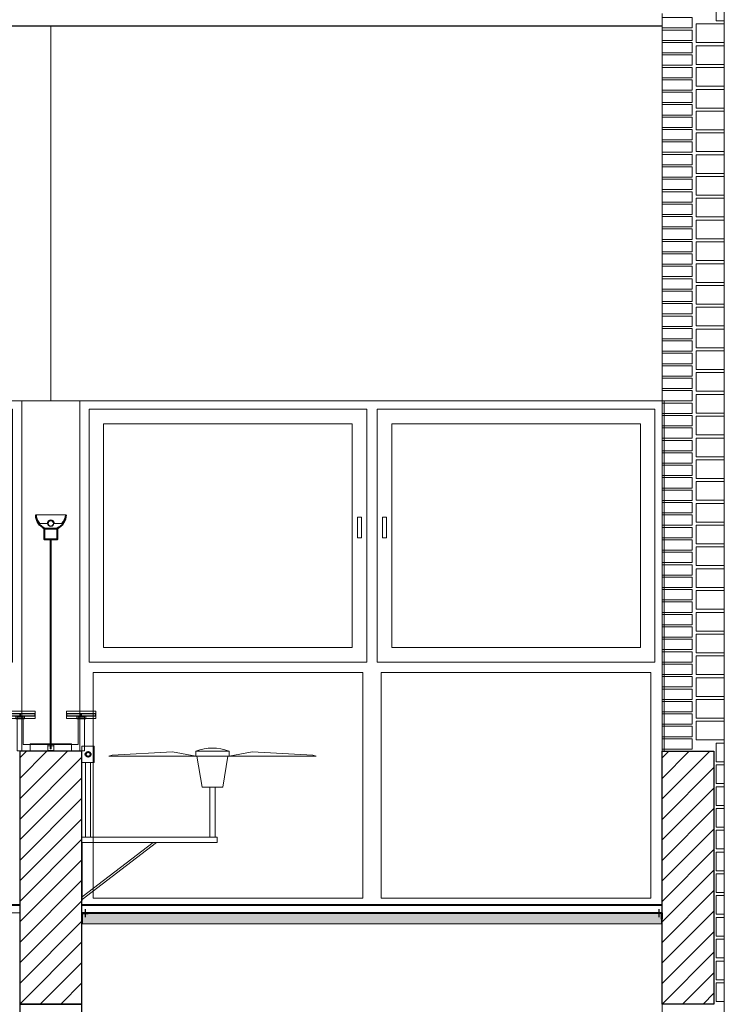
# Model space of a CAD drawing. Units: metres. Extents: x 38 to 364, y -5 to 69.
# Drawn here: x 132 to 136, y 45 to 50 of the extents above; entities that cross this region are included whole.
import ezdxf

# ---------------------------------------------------------------- set-up
doc = ezdxf.new("R2010")
doc.units = ezdxf.units.M
doc.header["$MEASUREMENT"] = 0
doc.linetypes.add('DGN Style 2', pattern=[5.064876, 3.038926, -2.02595])
doc.linetypes.add('DGN Style 5', pattern=[3.545413, 1.519463, -2.02595])
for name, color, linetype, lineweight in [('0_Trames', 7, 'Continuous', 0), ('10_Envans', 7, 'Continuous', 13), ('10_Estructura', 7, 'Continuous', 30), ('10_Fusta', 45, 'Continuous', 0), ('10_Fusteria', 8, 'Continuous', 13), ('20 paviment', 7, 'Continuous', 0), ('20_Aïllament', 2, 'Continuous', 0), ('20_Ferralla', 8, 'Continuous', 0), ('40_Instal·lacions elèctriques', 7, 'Continuous', 0), ('40_Instal·lacions elèctriques (Construction)', 7, 'Continuous', 0), ('40_Instal·lacions ventilació', 7, 'Continuous', 0), ('40_Instal·lacions ventilació (Construction)', 7, 'Continuous', 0), ('40_radiadores', 130, 'Continuous', 0), ('40_radiadores (Construction)', 130, 'Continuous', 0)]:
    doc.layers.add(name, color=color, linetype=linetype, lineweight=lineweight)

# ---------------------------------------------------------------- blocks, each defined once
blk = doc.blocks.new('*U488')
at = {"layer": '10_Fusteria', "color": 8, "lineweight": 0, "flags": 128}
for points in [[(-0.67, -0.62), (0.67, -0.62), (0.67, 0.6), (-0.67, 0.6), (-0.67, -0.62)], [(-0.6, -0.55), (0.6, -0.55), (0.6, 0.53), (-0.6, 0.53), (-0.6, -0.55)]]:
    blk.add_lwpolyline(points, close=True, dxfattribs=at)
blk = doc.blocks.new('*U487')
at = {"layer": '10_Fusteria', "color": 8, "lineweight": 0, "flags": 128}
blk.add_lwpolyline([(-0.645, 0), (-0.625, 0), (-0.625, -0.1), (-0.645, -0.1), (-0.645, 0)], close=True, dxfattribs=at)
at = {"layer": '10_Fusteria', "color": 8, "lineweight": 0}
blk.add_blockref('*U488', (0, 0), dxfattribs=at)
blk = doc.blocks.new('*U490')
at = {"layer": '10_Fusteria', "color": 8, "lineweight": 0, "extrusion": (0, 0, -1), "flags": 128}
for points in [[(0.67, -0.62), (-0.67, -0.62), (-0.67, 0.6), (0.67, 0.6), (0.67, -0.62)], [(0.6, -0.55), (-0.6, -0.55), (-0.6, 0.53), (0.6, 0.53), (0.6, -0.55)]]:
    blk.add_lwpolyline(points, close=True, dxfattribs=at)
blk = doc.blocks.new('*U489')
at = {"layer": '10_Fusteria', "color": 8, "lineweight": 0, "flags": 128}
blk.add_lwpolyline([(0.625, 0), (0.645, 0), (0.645, -0.1), (0.625, -0.1), (0.625, 0)], close=True, dxfattribs=at)
at = {"layer": '10_Fusteria', "color": 8, "lineweight": 0, "extrusion": (0, 0, -1)}
blk.add_blockref('*U490', (0, 0), dxfattribs=at)
blk = doc.blocks.new('*U486')
at = {"layer": '10_Fusteria', "color": 8, "lineweight": 0, "flags": 128}
for points in [[(1.4, 0.415), (1.41, 0.415), (1.41, -1.275), (-1.41, -1.275), (-1.41, 0.415), (-1.4, 0.415), (-1.4, 1.155), (1.4, 1.155), (1.4, 0.415)], [(-0.045, 0.035), (-1.345, 0.035), (-1.345, 1.125), (-0.045, 1.125), (-0.045, 0.035)], [(1.345, 0.035), (0.045, 0.035), (0.045, 1.125), (1.345, 1.125), (1.345, 0.035)]]:
    blk.add_lwpolyline(points, close=True, dxfattribs=at)
at = {"layer": '10_Fusteria', "color": 8, "lineweight": 0}
for name, p in [('*U489', (-0.695, -0.615)), ('*U487', (0.695, -0.615))]:
    blk.add_blockref(name, p, dxfattribs=at)
blk = doc.blocks.new('*U493')
at = {"layer": '10_Fusteria', "color": 8, "lineweight": 0, "flags": 128}
for points in [[(-0.67, -0.62), (0.67, -0.62), (0.67, 0.6), (-0.67, 0.6), (-0.67, -0.62)], [(-0.6, -0.55), (0.6, -0.55), (0.6, 0.53), (-0.6, 0.53), (-0.6, -0.55)]]:
    blk.add_lwpolyline(points, close=True, dxfattribs=at)
blk = doc.blocks.new('*U492')
at = {"layer": '10_Fusteria', "color": 8, "lineweight": 0, "flags": 128}
blk.add_lwpolyline([(-0.645, 0), (-0.625, 0), (-0.625, -0.1), (-0.645, -0.1), (-0.645, 0)], close=True, dxfattribs=at)
at = {"layer": '10_Fusteria', "color": 8, "lineweight": 0}
blk.add_blockref('*U493', (0, 0), dxfattribs=at)
blk = doc.blocks.new('*U495')
at = {"layer": '10_Fusteria', "color": 8, "lineweight": 0, "extrusion": (0, 0, -1), "flags": 128}
for points in [[(0.67, -0.62), (-0.67, -0.62), (-0.67, 0.6), (0.67, 0.6), (0.67, -0.62)], [(0.6, -0.55), (-0.6, -0.55), (-0.6, 0.53), (0.6, 0.53), (0.6, -0.55)]]:
    blk.add_lwpolyline(points, close=True, dxfattribs=at)
blk = doc.blocks.new('*U494')
at = {"layer": '10_Fusteria', "color": 8, "lineweight": 0, "flags": 128}
blk.add_lwpolyline([(0.625, 0), (0.645, 0), (0.645, -0.1), (0.625, -0.1), (0.625, 0)], close=True, dxfattribs=at)
at = {"layer": '10_Fusteria', "color": 8, "lineweight": 0, "extrusion": (0, 0, -1)}
blk.add_blockref('*U495', (0, 0), dxfattribs=at)
blk = doc.blocks.new('*U491')
at = {"layer": '10_Fusteria', "color": 8, "lineweight": 0, "flags": 128}
for points in [[(1.4, 0.415), (1.41, 0.415), (1.41, -1.275), (-1.41, -1.275), (-1.41, 0.415), (-1.4, 0.415), (-1.4, 1.155), (1.4, 1.155), (1.4, 0.415)], [(-0.045, 0.035), (-1.345, 0.035), (-1.345, 1.125), (-0.045, 1.125), (-0.045, 0.035)], [(1.345, 0.035), (0.045, 0.035), (0.045, 1.125), (1.345, 1.125), (1.345, 0.035)]]:
    blk.add_lwpolyline(points, close=True, dxfattribs=at)
at = {"layer": '10_Fusteria', "color": 8, "lineweight": 0}
for name, p in [('*U494', (-0.695, -0.615)), ('*U492', (0.695, -0.615))]:
    blk.add_blockref(name, p, dxfattribs=at)
blk = doc.blocks.new('*U546')
at = {"layer": '20_Ferralla', "color": 7, "linetype": 'Continuous', "lineweight": 30}
blk.add_line((-1.4, 0.02), (1.4, 0.02), dxfattribs=at)
at = {"layer": '20_Ferralla', "color": 8, "linetype": 'Continuous', "lineweight": 0, "flags": 128}
blk.add_lwpolyline([(-1.4, 0.02), (1.4, 0.02), (1.4, -0.015), (-1.4, -0.015), (-1.4, 0.02)], close=True, dxfattribs=at)
blk = doc.blocks.new('*U547')
at = {"layer": '20_Ferralla', "color": 7, "linetype": 'Continuous', "lineweight": 0}
blk.add_line((-1.4, 0.02), (1.4, 0.02), dxfattribs=at)
at = {"layer": '20_Ferralla', "color": 8, "linetype": 'Continuous', "lineweight": 0, "flags": 128}
blk.add_lwpolyline([(-1.4, 0.02), (1.4, 0.02), (1.4, -0.015), (-1.4, -0.015), (-1.4, 0.02)], close=True, dxfattribs=at)
blk = doc.blocks.new('*U652')
at = {"layer": '40_Instal·lacions elèctriques (Construction)', "flags": 128}
for points in [[(0.015, -0.009), (-0.015, -0.009), (-0.015, 0.015), (0.015, 0.015), (0.015, -0.009)], [(-0.015, -0.015), (0.015, -0.015), (0.015, -0.009), (-0.015, -0.009), (-0.015, -0.015)]]:
    blk.add_lwpolyline(points, close=True, dxfattribs=at)
blk = doc.blocks.new('*U653')
at = {"layer": '40_Instal·lacions elèctriques (Construction)', "linetype": 'DGN Style 5'}
for p, q in [((-0.4703, 0.0025), (-0.4643, 0.0025)), ((-0.3268, 0.0025), (-0.3168, 0.0025)), ((-0.4703, -0.0025), (-0.4643, -0.0025)), ((-0.3268, -0.0025), (-0.3168, -0.0025))]:
    blk.add_line(p, q, dxfattribs=at)
at = {"layer": '40_Instal·lacions elèctriques (Construction)', "extrusion": (0, 0, -1), "flags": 128}
for points in [[(0.4703, -0.0025), (0.4853, -0.0025), (0.4853, 0.0025), (0.4703, 0.0025)], [(0.4643, 0.0025), (0.3268, 0.0025)], [(0.3168, 0.0025), (-0.5252, 0.0025), (-0.5252, -0.0025), (0.3168, -0.0025)], [(0.3268, -0.0025), (0.4643, -0.0025)]]:
    blk.add_lwpolyline(points, dxfattribs=at)
blk = doc.blocks.new('*U654')
at = {"layer": '40_Instal·lacions elèctriques', "lineweight": 13}
blk.add_circle((0, -0.018), 0.015, dxfattribs=at)
at = {"layer": '40_Instal·lacions elèctriques'}
blk.add_circle((0, -0.018), 0.0125, dxfattribs=at)
at = {"layer": '40_Instal·lacions elèctriques', "extrusion": (0, 0, -1)}
blk.add_arc((0, -0.018), 0.0175, 180, 0, dxfattribs=at)
at = {"layer": '40_Instal·lacions elèctriques (Construction)'}
for p, q in [((-0.0175, -0.018), (-0.0522, -0.018)), ((0.0175, -0.018), (0.0522, -0.018))]:
    blk.add_line(p, q, dxfattribs=at)
at = {"layer": '40_Instal·lacions elèctriques (Construction)', "lineweight": 40, "flags": 128}
blk.add_lwpolyline([(0.03, 0.007), (-0.03, 0.007), (-0.03, 0.059), (0.03, 0.059), (0.03, 0.007)], close=True, dxfattribs=at)
at = {"layer": '40_Instal·lacions elèctriques (Construction)', "flags": 128}
blk.add_lwpolyline([(-0.0725, -0.059), (0.0725, -0.059)], dxfattribs=at)
at = {"layer": '40_Instal·lacions elèctriques (Construction)', "lineweight": 40, "extrusion": (0, 0, -1)}
blk.add_arc((-0.0041, -0.0616), 0.0766, 1.9477, 63.6104, dxfattribs=at)
at = {"layer": '40_Instal·lacions elèctriques (Construction)', "lineweight": 40}
blk.add_arc((-0.004, -0.0616), 0.0766, 1.9477, 63.6104, dxfattribs=at)
at = {"layer": '40_Instal·lacions elèctriques (Construction)', "extrusion": (0, 0, -1)}
blk.add_arc((-0.0078, -0.0732), 0.0815, 10.0494, 42.6384, dxfattribs=at)
at = {"layer": '40_Instal·lacions elèctriques (Construction)'}
blk.add_arc((-0.0077, -0.0732), 0.0815, 10.0494, 42.6384, dxfattribs=at)
blk = doc.blocks.new('*U651')
at = {"layer": '40_Instal·lacions elèctriques'}
blk.add_blockref('*U652', (-0.0001, 0.5187), dxfattribs=at)
at = {"layer": '40_Instal·lacions elèctriques', "extrusion": (0, 0, -1), "rotation": 270}
blk.add_blockref('*U653', (0, 0.0395), dxfattribs=at)
at = {"layer": '40_Instal·lacions elèctriques', "lineweight": 40}
blk.add_blockref('*U654', (-0.0001, -0.5448), dxfattribs=at)
blk = doc.blocks.new('*U656')
at = {"layer": '40_radiadores (Construction)', "color": 8, "flags": 128}
blk.add_lwpolyline([(-0.071, -0.018), (0.071, -0.018), (0.071, 0.018), (-0.071, 0.018), (-0.071, -0.018)], close=True, dxfattribs=at)
at = {"layer": '40_radiadores (Construction)', "color": 8, "lineweight": 30, "flags": 128}
for points in [[(-0.071, -0.005), (0, -0.005), (0, 0.005), (-0.071, 0.005), (-0.071, -0.005)], [(0, -0.005), (0.071, -0.005), (0.071, 0.005), (0, 0.005), (0, -0.005)]]:
    blk.add_lwpolyline(points, close=True, dxfattribs=at)
blk = doc.blocks.new('*U657')
at = {"layer": '40_radiadores (Construction)', "color": 8, "flags": 128}
blk.add_lwpolyline([(-0.071, -0.018), (0.071, -0.018), (0.071, 0.018), (-0.071, 0.018), (-0.071, -0.018)], close=True, dxfattribs=at)
at = {"layer": '40_radiadores (Construction)', "color": 8, "lineweight": 30, "flags": 128}
for points in [[(-0.071, -0.005), (0, -0.005), (0, 0.005), (-0.071, 0.005), (-0.071, -0.005)], [(0, -0.005), (0.071, -0.005), (0.071, 0.005), (0, 0.005), (0, -0.005)]]:
    blk.add_lwpolyline(points, close=True, dxfattribs=at)
blk = doc.blocks.new('*U658')
at = {"layer": '40_radiadores (Construction)', "color": 8, "linetype": 'DGN Style 2'}
for p, q in [((-0.1, -0.015), (-0.1, 0.015)), ((0.1, -0.015), (0.1, 0.015))]:
    blk.add_line(p, q, dxfattribs=at)
at = {"layer": '40_radiadores (Construction)', "color": 8, "flags": 128}
for points in [[(-0.1, 0.015), (-0.1, 0.0175), (0.1, 0.0175), (0.1, 0.015)], [(-0.1, -0.015), (-0.1, -0.0175), (0.1, -0.0175), (0.1, -0.015)]]:
    blk.add_lwpolyline(points, dxfattribs=at)
blk = doc.blocks.new('*U655')
at = {"layer": '40_radiadores (Construction)', "color": 8, "linetype": 'DGN Style 2'}
for p, q in [((-0.1625, -0.059), (-0.1325, -0.059)), ((0.1325, -0.059), (0.1625, -0.059))]:
    blk.add_line(p, q, dxfattribs=at)
at = {"layer": '40_radiadores (Construction)', "color": 8, "flags": 128}
for points in [[(-0.1007, 0.064), (0.1325, 0.064), (0.1325, -0.071), (0.1625, -0.071), (0.1625, 0.094), (-0.1625, 0.094), (-0.1625, -0.071), (-0.1325, -0.071), (-0.1325, 0.064), (-0.1, 0.064)], [(-0.1325, -0.059), (-0.1265, -0.059), (-0.1265, -0.0735), (-0.1685, -0.0735), (-0.1685, -0.059), (-0.1625, -0.059)], [(-0.1625, -0.0735), (-0.1625, -0.071), (-0.1325, -0.071), (-0.1325, -0.0735)], [(0.1625, -0.059), (0.1685, -0.059), (0.1685, -0.0735), (0.1265, -0.0735), (0.1265, -0.059), (0.1325, -0.059)], [(0.1325, -0.0735), (0.1325, -0.071), (0.1625, -0.071), (0.1625, -0.0735)]]:
    blk.add_lwpolyline(points, dxfattribs=at)
at = {"layer": '40_radiadores (Construction)', "color": 8, "linetype": 'DGN Style 2', "flags": 128}
for points in [[(-0.1625, -0.071), (-0.1325, -0.071), (-0.1325, -0.065), (-0.1625, -0.065), (-0.1625, -0.071)], [(0.1325, -0.071), (0.1625, -0.071), (0.1625, -0.065), (0.1325, -0.065), (0.1325, -0.071)]]:
    blk.add_lwpolyline(points, close=True, dxfattribs=at)
at = {"layer": '40_radiadores', "color": 8}
blk.add_blockref('*U658', (-0.0001, 0.079), dxfattribs=at)
at = {"layer": '40_radiadores', "color": 8, "lineweight": 30}
for name, p in [('*U656', (-0.147, -0.0785)), ('*U657', (0.147, -0.0785))]:
    blk.add_blockref(name, p, dxfattribs=at)
blk = doc.blocks.new('*U740')
at = {"layer": '40_Instal·lacions ventilació', "flags": 128}
for points in [[(-0.0775, -0.2232), (-0.0525, -0.2232), (-0.0525, 0.0175), (-0.0775, 0.0175), (-0.0775, -0.2232)], [(-0.145, -0.3732), (-0.565, -0.3732), (-0.5488, -0.3789), (-0.2574, -0.3944), (-0.145, -0.3732)], [(-0.145, -0.3972), (0.015, -0.3972), (0.015, -0.3732), (-0.145, -0.3732), (-0.145, -0.3972)], [(0.015, -0.3732), (0.435, -0.3732), (0.4189, -0.3789), (0.1275, -0.3944), (0.015, -0.3732)]]:
    blk.add_lwpolyline(points, close=True, dxfattribs=at)
blk.add_lwpolyline([(-0.14, -0.3732), (-0.115, -0.2232), (-0.015, -0.2232), (0.01, -0.3732)], dxfattribs=at)
at = {"layer": '40_Instal·lacions ventilació'}
blk.add_arc((-0.065, -0.1961), 0.2164, 248.3069, 291.6931, dxfattribs=at)
at = {"layer": '40_Instal·lacions ventilació (Construction)'}
for p, q in [((0.563, 0.3175), (0.205, 0.0425)), ((0.563, 0.3045), (0.2206, 0.0425)), ((0.523, -0.3425), (0.523, 0.0175)), ((0.547, -0.3425), (0.547, 0.0175))]:
    blk.add_line(p, q, dxfattribs=at)
at = {"layer": '40_Instal·lacions ventilació (Construction)', "flags": 128}
for points in [[(0.565, 0.0425), (0.563, 0.0425), (0.563, 0.3225), (0.565, 0.3225), (0.565, 0.0425)], [(-0.088, 0.0175), (0.565, 0.0175), (0.565, 0.0425), (-0.088, 0.0425), (-0.088, 0.0175)], [(0.505, -0.4225), (0.565, -0.4225), (0.565, -0.3425), (0.505, -0.3425), (0.505, -0.4225)]]:
    blk.add_lwpolyline(points, close=True, dxfattribs=at)
at = {"layer": '40_Instal·lacions ventilació (Construction)', "lineweight": 40}
blk.add_circle((0.535, -0.3825), 0.012, dxfattribs=at)
blk = doc.blocks.new('*U1192')
at = {"layer": '0_Trames', "color": 9, "linetype": 'Continuous', "lineweight": 0, "flags": 128}
for points in [[(-0.15, 3.6002), (-0.11, 3.6002), (-0.11, 3.5102), (-0.15, 3.5102), (-0.15, 3.6002)], [(-0.15, 3.4951), (-0.11, 3.4951), (-0.11, 3.4051), (-0.15, 3.4051), (-0.15, 3.4951)], [(-0.15, 3.3899), (-0.11, 3.3899), (-0.11, 3.2999), (-0.15, 3.2999), (-0.15, 3.3899)], [(-0.15, 3.2847), (-0.11, 3.2847), (-0.11, 3.1947), (-0.15, 3.1947), (-0.15, 3.2847)], [(-0.15, 3.1796), (-0.11, 3.1796), (-0.11, 3.0896), (-0.15, 3.0896), (-0.15, 3.1796)], [(-0.15, 3.0744), (-0.11, 3.0744), (-0.11, 2.9844), (-0.15, 2.9844), (-0.15, 3.0744)], [(-0.15, 2.9693), (-0.11, 2.9693), (-0.11, 2.8793), (-0.15, 2.8793), (-0.15, 2.9693)], [(-0.15, 2.8641), (-0.11, 2.8641), (-0.11, 2.7741), (-0.15, 2.7741), (-0.15, 2.8641)], [(-0.15, 2.7589), (-0.11, 2.7589), (-0.11, 2.6689), (-0.15, 2.6689), (-0.15, 2.7589)], [(-0.15, 2.6538), (-0.11, 2.6538), (-0.11, 2.5638), (-0.15, 2.5638), (-0.15, 2.6538)], [(-0.15, 2.5486), (-0.11, 2.5486), (-0.11, 2.4586), (-0.15, 2.4586), (-0.15, 2.5486)], [(-0.15, 2.4435), (-0.11, 2.4435), (-0.11, 2.3535), (-0.15, 2.3535), (-0.15, 2.4435)], [(-0.15, 2.3383), (-0.015, 2.3383), (-0.015, 2.2483), (-0.15, 2.2483), (-0.15, 2.3383)], [(-0.15, 2.2331), (-0.015, 2.2331), (-0.015, 2.1431), (-0.15, 2.1431), (-0.15, 2.2331)], [(-0.15, 2.128), (-0.015, 2.128), (-0.015, 2.038), (-0.15, 2.038), (-0.15, 2.128)], [(-0.15, 2.0228), (-0.015, 2.0228), (-0.015, 1.9328), (-0.15, 1.9328), (-0.15, 2.0228)], [(-0.15, 1.9177), (-0.015, 1.9177), (-0.015, 1.8277), (-0.15, 1.8277), (-0.15, 1.9177)], [(-0.15, 1.8125), (-0.015, 1.8125), (-0.015, 1.7225), (-0.15, 1.7225), (-0.15, 1.8125)], [(-0.15, 1.7073), (-0.015, 1.7073), (-0.015, 1.6173), (-0.15, 1.6173), (-0.15, 1.7073)], [(-0.15, 1.6022), (-0.015, 1.6022), (-0.015, 1.5122), (-0.15, 1.5122), (-0.15, 1.6022)], [(-0.15, 1.497), (-0.015, 1.497), (-0.015, 1.407), (-0.15, 1.407), (-0.15, 1.497)], [(-0.15, 1.3919), (-0.015, 1.3919), (-0.015, 1.3019), (-0.15, 1.3019), (-0.15, 1.3919)], [(-0.15, 1.2867), (-0.015, 1.2867), (-0.015, 1.1967), (-0.15, 1.1967), (-0.15, 1.2867)], [(-0.15, 1.1815), (-0.015, 1.1815), (-0.015, 1.0915), (-0.15, 1.0915), (-0.15, 1.1815)], [(-0.15, 1.0764), (-0.015, 1.0764), (-0.015, 0.9864), (-0.15, 0.9864), (-0.15, 1.0764)], [(-0.15, 0.9712), (-0.015, 0.9712), (-0.015, 0.8812), (-0.15, 0.8812), (-0.15, 0.9712)], [(-0.15, 0.8661), (-0.015, 0.8661), (-0.015, 0.7761), (-0.15, 0.7761), (-0.15, 0.8661)], [(-0.15, 0.7609), (-0.015, 0.7609), (-0.015, 0.6709), (-0.15, 0.6709), (-0.15, 0.7609)], [(-0.15, 0.6557), (-0.015, 0.6557), (-0.015, 0.5657), (-0.15, 0.5657), (-0.15, 0.6557)], [(-0.15, 0.5506), (-0.015, 0.5506), (-0.015, 0.4606), (-0.15, 0.4606), (-0.15, 0.5506)], [(-0.15, 0.4454), (-0.015, 0.4454), (-0.015, 0.3554), (-0.15, 0.3554), (-0.15, 0.4454)], [(-0.15, 0.3403), (-0.015, 0.3403), (-0.015, 0.2503), (-0.15, 0.2503), (-0.15, 0.3403)], [(-0.15, 0.2351), (-0.015, 0.2351), (-0.015, 0.1451), (-0.15, 0.1451), (-0.15, 0.2351)], [(-0.15, 0.1299), (-0.015, 0.1299), (-0.015, 0.0399), (-0.15, 0.0399), (-0.15, 0.1299)], [(-0.15, 0.0248), (-0.015, 0.0248), (-0.015, -0.0652), (-0.15, -0.0652), (-0.15, 0.0248)], [(-0.15, -0.0804), (-0.015, -0.0804), (-0.015, -0.1704), (-0.15, -0.1704), (-0.15, -0.0804)], [(-0.15, -0.1855), (-0.015, -0.1855), (-0.015, -0.2755), (-0.15, -0.2755), (-0.15, -0.1855)], [(-0.15, -0.2907), (-0.015, -0.2907), (-0.015, -0.3807), (-0.15, -0.3807), (-0.15, -0.2907)], [(-0.15, -0.3959), (-0.015, -0.3959), (-0.015, -0.4859), (-0.15, -0.4859), (-0.15, -0.3959)], [(-0.15, -0.501), (-0.015, -0.501), (-0.015, -0.591), (-0.15, -0.591), (-0.15, -0.501)], [(-0.15, -0.6062), (-0.015, -0.6062), (-0.015, -0.6962), (-0.15, -0.6962), (-0.15, -0.6062)], [(-0.15, -0.7113), (-0.015, -0.7113), (-0.015, -0.8013), (-0.15, -0.8013), (-0.15, -0.7113)], [(-0.15, -0.8165), (-0.015, -0.8165), (-0.015, -0.9065), (-0.15, -0.9065), (-0.15, -0.8165)], [(-0.15, -0.9217), (-0.015, -0.9217), (-0.015, -1.0117), (-0.15, -1.0117), (-0.15, -0.9217)], [(-0.15, -1.0268), (-0.015, -1.0268), (-0.015, -1.1168), (-0.15, -1.1168), (-0.15, -1.0268)], [(-0.15, -1.132), (-0.11, -1.132), (-0.11, -1.222), (-0.15, -1.222), (-0.15, -1.132)]]:
    blk.add_lwpolyline(points, close=True, dxfattribs=at)
at = {"layer": '0_Trames', "color": 8, "linetype": 'Continuous', "lineweight": 0, "flags": 128}
for points in [[(0.15, 2.3825), (0.005, 2.3825), (0.005, 2.3325), (0.15, 2.3325), (0.15, 2.3825)], [(0.15, 2.3225), (0.005, 2.3225), (0.005, 2.2725), (0.15, 2.2725), (0.15, 2.3225)], [(0.15, 2.2625), (0.005, 2.2625), (0.005, 2.2125), (0.15, 2.2125), (0.15, 2.2625)], [(0.15, 2.2025), (0.005, 2.2025), (0.005, 2.1525), (0.15, 2.1525), (0.15, 2.2025)], [(0.15, 2.1425), (0.005, 2.1425), (0.005, 2.0925), (0.15, 2.0925), (0.15, 2.1425)], [(0.15, 2.0825), (0.005, 2.0825), (0.005, 2.0325), (0.15, 2.0325), (0.15, 2.0825)], [(0.15, 2.0225), (0.005, 2.0225), (0.005, 1.9725), (0.15, 1.9725), (0.15, 2.0225)], [(0.15, 1.9625), (0.005, 1.9625), (0.005, 1.9125), (0.15, 1.9125), (0.15, 1.9625)], [(0.15, 1.9025), (0.005, 1.9025), (0.005, 1.8525), (0.15, 1.8525), (0.15, 1.9025)], [(0.15, 1.8425), (0.005, 1.8425), (0.005, 1.7925), (0.15, 1.7925), (0.15, 1.8425)], [(0.15, 1.7825), (0.005, 1.7825), (0.005, 1.7325), (0.15, 1.7325), (0.15, 1.7825)], [(0.15, 1.7225), (0.005, 1.7225), (0.005, 1.6725), (0.15, 1.6725), (0.15, 1.7225)], [(0.15, 1.6625), (0.005, 1.6625), (0.005, 1.6125), (0.15, 1.6125), (0.15, 1.6625)], [(0.15, 1.6025), (0.005, 1.6025), (0.005, 1.5525), (0.15, 1.5525), (0.15, 1.6025)], [(0.15, 1.5425), (0.005, 1.5425), (0.005, 1.4925), (0.15, 1.4925), (0.15, 1.5425)], [(0.15, 1.4825), (0.005, 1.4825), (0.005, 1.4325), (0.15, 1.4325), (0.15, 1.4825)], [(0.15, 1.4225), (0.005, 1.4225), (0.005, 1.3725), (0.15, 1.3725), (0.15, 1.4225)], [(0.15, 1.3625), (0.005, 1.3625), (0.005, 1.3125), (0.15, 1.3125), (0.15, 1.3625)], [(0.15, 1.3025), (0.005, 1.3025), (0.005, 1.2525), (0.15, 1.2525), (0.15, 1.3025)], [(0.15, 1.2425), (0.005, 1.2425), (0.005, 1.1925), (0.15, 1.1925), (0.15, 1.2425)], [(0.15, 1.1825), (0.005, 1.1825), (0.005, 1.1325), (0.15, 1.1325), (0.15, 1.1825)], [(0.15, 1.1225), (0.005, 1.1225), (0.005, 1.0725), (0.15, 1.0725), (0.15, 1.1225)], [(0.15, 1.0625), (0.005, 1.0625), (0.005, 1.0125), (0.15, 1.0125), (0.15, 1.0625)], [(0.15, 1.0025), (0.005, 1.0025), (0.005, 0.9525), (0.15, 0.9525), (0.15, 1.0025)], [(0.15, 0.9425), (0.005, 0.9425), (0.005, 0.8925), (0.15, 0.8925), (0.15, 0.9425)], [(0.15, 0.8825), (0.005, 0.8825), (0.005, 0.8325), (0.15, 0.8325), (0.15, 0.8825)], [(0.15, 0.8225), (0.005, 0.8225), (0.005, 0.7725), (0.15, 0.7725), (0.15, 0.8225)], [(0.15, 0.7625), (0.005, 0.7625), (0.005, 0.7125), (0.15, 0.7125), (0.15, 0.7625)], [(0.15, 0.7025), (0.005, 0.7025), (0.005, 0.6525), (0.15, 0.6525), (0.15, 0.7025)], [(0.15, 0.6425), (0.005, 0.6425), (0.005, 0.5925), (0.15, 0.5925), (0.15, 0.6425)], [(0.15, 0.5825), (0.005, 0.5825), (0.005, 0.5325), (0.15, 0.5325), (0.15, 0.5825)], [(0.15, 0.5225), (0.005, 0.5225), (0.005, 0.4725), (0.15, 0.4725), (0.15, 0.5225)], [(0.15, 0.4625), (0.005, 0.4625), (0.005, 0.4125), (0.15, 0.4125), (0.15, 0.4625)], [(0.15, 0.4025), (0.005, 0.4025), (0.005, 0.3525), (0.15, 0.3525), (0.15, 0.4025)], [(0.15, 0.3425), (0.005, 0.3425), (0.005, 0.2925), (0.15, 0.2925), (0.15, 0.3425)], [(0.15, 0.2825), (0.005, 0.2825), (0.005, 0.2325), (0.15, 0.2325), (0.15, 0.2825)], [(0.15, 0.2225), (0.005, 0.2225), (0.005, 0.1725), (0.15, 0.1725), (0.15, 0.2225)], [(0.15, 0.1625), (0.005, 0.1625), (0.005, 0.1125), (0.15, 0.1125), (0.15, 0.1625)], [(0.15, 0.1025), (0.005, 0.1025), (0.005, 0.0525), (0.15, 0.0525), (0.15, 0.1025)], [(0.15, 0.0425), (0.005, 0.0425), (0.005, -0.0075), (0.15, -0.0075), (0.15, 0.0425)], [(0.15, -0.0175), (0.005, -0.0175), (0.005, -0.0675), (0.15, -0.0675), (0.15, -0.0175)], [(0.15, -0.0775), (0.005, -0.0775), (0.005, -0.1275), (0.15, -0.1275), (0.15, -0.0775)], [(0.15, -0.1375), (0.005, -0.1375), (0.005, -0.1875), (0.15, -0.1875), (0.15, -0.1375)], [(0.15, -0.1975), (0.005, -0.1975), (0.005, -0.2475), (0.15, -0.2475), (0.15, -0.1975)], [(0.15, -0.2575), (0.005, -0.2575), (0.005, -0.3075), (0.15, -0.3075), (0.15, -0.2575)], [(0.15, -0.3175), (0.005, -0.3175), (0.005, -0.3675), (0.15, -0.3675), (0.15, -0.3175)], [(0.15, -0.3775), (0.005, -0.3775), (0.005, -0.4275), (0.15, -0.4275), (0.15, -0.3775)], [(0.15, -0.4375), (0.005, -0.4375), (0.005, -0.4875), (0.15, -0.4875), (0.15, -0.4375)], [(0.15, -0.4975), (0.005, -0.4975), (0.005, -0.5475), (0.15, -0.5475), (0.15, -0.4975)], [(0.15, -0.5575), (0.005, -0.5575), (0.005, -0.6075), (0.15, -0.6075), (0.15, -0.5575)], [(0.15, -0.6175), (0.005, -0.6175), (0.005, -0.6675), (0.15, -0.6675), (0.15, -0.6175)], [(0.15, -0.6775), (0.005, -0.6775), (0.005, -0.7275), (0.15, -0.7275), (0.15, -0.6775)], [(0.15, -0.7375), (0.005, -0.7375), (0.005, -0.7875), (0.15, -0.7875), (0.15, -0.7375)], [(0.15, -0.7975), (0.005, -0.7975), (0.005, -0.8475), (0.15, -0.8475), (0.15, -0.7975)], [(0.15, -0.8575), (0.005, -0.8575), (0.005, -0.9075), (0.15, -0.9075), (0.15, -0.8575)], [(0.15, -0.9175), (0.005, -0.9175), (0.005, -0.9675), (0.15, -0.9675), (0.15, -0.9175)], [(0.15, -0.9775), (0.005, -0.9775), (0.005, -1.0275), (0.15, -1.0275), (0.15, -0.9775)], [(0.15, -1.0375), (0.005, -1.0375), (0.005, -1.0875), (0.15, -1.0875), (0.15, -1.0375)], [(0.15, -1.0975), (0.005, -1.0975), (0.005, -1.1475), (0.15, -1.1475), (0.15, -1.0975)]]:
    blk.add_lwpolyline(points, close=True, dxfattribs=at)

msp = doc.modelspace()

# ---------------------------------------------------------------- hatches: boundary and pattern name
at = {"layer": '0_Trames', "lineweight": 0}
h = msp.add_hatch(dxfattribs=at)
h.set_pattern_fill('HATCH', color=253, style=0, pattern_type=2)
h.set_pattern_definition([(225, (132.414, 45.4644), (0.0494975, -0.0494975), [])])
h.paths.add_polyline_path([(132.414, 45.4644), (132.714, 45.4644), (132.714, 46.6844), (132.414, 46.6844)])
h = msp.add_hatch(dxfattribs=at)
h.set_pattern_fill('HATCH', color=253, style=0, pattern_type=2)
h.set_pattern_definition([(225, (135.514, 45.4644), (0.0494975, -0.0494975), [])])
h.paths.add_polyline_path([(135.514, 45.4644), (135.764, 45.4644), (135.764, 46.6844), (135.514, 46.6844)])
at = {"layer": '20_Aïllament'}
h = msp.add_hatch(dxfattribs=at)
h.set_pattern_fill('AILL', color=256, style=0, pattern_type=2)
h.set_pattern_definition([(349.33281, (132.692983, 45.851429), (0.242120163, -0.0501660245), [0.004178, -0.266838]), (332.61643, (132.697089, 45.850656), (0.07263604, -0.05016603), [0.00294, -0.106129]), (317.3591, (132.6997, 45.849304), (0.0484240216, -0.05016602), [0.003152, -0.293074]), (303.56932, (132.702019, 45.847169), (0.0968478786, -0.1504978144), [0.003174, -0.478487]), (288.66735, (132.703774, 45.844524), (0.048424014, -0.1504980496), [0.002911, -0.526606]), (270, (132.704705, 45.841767), (0.024212, 0.050166), [0.003075, -0.047091]), (275.51354, (132.704705, 45.838691), (0.024212008, -0.200664055), [0.001238, -0.250758]), (241.49948, (132.704824, 45.837459), (0.1936960274, 0.351162051), [0.025279, -0.431392]), (272.51231, (132.692762, 45.815244), (3.8e-09, 0.0501660183), [0.004353, -0.548003]), (289.34154, (132.692953, 45.810894), (0.1210601027, -0.3511622883), [0.003255, -0.581578]), (303.56932, (132.694031, 45.807823), (0.0968478786, -0.1504978144), [0.002511, -0.479149]), (313.98774, (132.695419, 45.805731), (0.024212, 6e-08), [0.002644, -0.06708]), (330.53022, (132.697256, 45.803828), (0.16948388, -0.100331931), [0.003802, -0.30211]), (349.33281, (132.700566, 45.801958), (0.242120163, -0.0501660245), [0.004887, -0.266128]), (19.05105, (132.705369, 45.801053), (0.121059977, 0.05016599), [0.005695, -0.147995]), (37.8465, (132.710752, 45.802912), (0.072635995, 0.050165999), [0.004354, -0.240938]), (62.036105, (132.714189, 45.805583), (0.0242120204, 0.0501660423), [0.004945, -0.56303]), (81.761325, (132.716508, 45.80995), (0.0484240124, 0.3511620714), [0.003591, -0.5033]), (94.59895, (132.717023, 45.813504), (-2.5e-09, 0.050166017), [0.00165, -0.300318]), (118.50051, (132.71689, 45.815149), (0.1936960274, -0.351162051), [0.025362, -0.431308]), (87.48769, (132.704788, 45.837438), (-3.8e-09, 0.0501660183), [0.003825, -0.548532]), (73.21414, (132.704956, 45.841259), (0.0726359223, 0.2508297245), [0.003208, -0.415981]), (58.89754, (132.705882, 45.844331), (0.096848038, 0.150498064), [0.002571, -0.231782]), (46.01226, (132.707211, 45.846533), (0.024212, -6e-08), [0.003238, -0.066486]), (27.38357, (132.70946, 45.848863), (0.07263604, 0.05016603), [0.003786, -0.105284]), (10.66719, (132.712821, 45.850604), (0.242120163, 0.0501660245), [0.003962, -0.267054])])
h.paths.add_polyline_path([(135.511, 45.9014), (132.717, 45.9014), (132.717, 45.8514), (135.511, 45.8514)])

# ---------------------------------------------------------------- linework, layer by layer
at = {"layer": '10_Envans'}
for p, q in [((135.814, 53.5744), (135.814, 44.0044)), ((135.514, 46.6844), (135.514, 50.2444)), ((135.514, 44.8214), (135.514, 45.4644))]:
    msp.add_line(p, q, dxfattribs=at)
at = {"layer": '10_Estructura', "flags": 128}
for points in [[(132.414, 45.4644), (132.714, 45.4644), (132.714, 46.6844), (132.414, 46.6844), (132.414, 45.4644)], [(135.514, 46.6844), (135.764, 46.6844), (135.764, 45.4644), (135.514, 45.4644), (135.514, 46.6844)]]:
    msp.add_lwpolyline(points, close=True, dxfattribs=at)
msp.add_lwpolyline([(132.714, 44.8214), (132.714, 45.4644), (132.414, 45.4644), (132.414, 43.3144), (132.714, 43.3144), (132.714, 44.5514)], dxfattribs=at)
at = {"layer": '10_Fusta'}
for p, q in [((132.564, 48.3744), (132.564, 50.1844)), ((135.514, 48.3744), (99.111, 48.3744))]:
    msp.add_line(p, q, dxfattribs=at)
at = {"layer": '20 paviment', "color": 7, "linetype": 'Continuous', "lineweight": 30}
msp.add_line((52.114, 50.1844), (135.514, 50.1844), dxfattribs=at)
at = {"layer": '20_Aïllament', "flags": 128}
msp.add_lwpolyline([(135.511, 45.9014), (132.717, 45.9014), (132.717, 45.8514), (135.511, 45.8514), (135.511, 45.9014)], close=True, dxfattribs=at)
at = {"layer": '20_Ferralla', "color": 7, "linetype": 'Continuous', "lineweight": 30}
for p, q in [((132.7305, 45.9214), (132.7305, 45.8828)), ((135.4975, 45.9214), (135.4975, 45.8828))]:
    msp.add_line(p, q, dxfattribs=at)
at = {"layer": '20_Ferralla', "color": 7, "linetype": 'Continuous', "lineweight": 30, "flags": 128}
for points in [[(132.744, 45.9044), (132.714, 45.9044), (132.714, 45.8744), (132.717, 45.8744), (132.717, 45.9014), (132.744, 45.9014), (132.744, 45.9044)], [(135.484, 45.9044), (135.514, 45.9044), (135.514, 45.8744), (135.511, 45.8744), (135.511, 45.9014), (135.484, 45.9014), (135.484, 45.9044)]]:
    msp.add_lwpolyline(points, close=True, dxfattribs=at)

# ---------------------------------------------------------------- block references
at = {"layer": '0_Trames', "color": 8, "linetype": 'Continuous', "lineweight": 0, "rotation": 180}
msp.add_blockref('*U1192', (135.664, 49.0769), dxfattribs=at)
at = {"layer": '10_Fusteria', "color": 8, "lineweight": 0, "rotation": 180}
for name, p in [('*U486', (131.014, 47.0994)), ('*U491', (134.114, 47.0994))]:
    msp.add_blockref(name, p, dxfattribs=at)
at = {"layer": '20_Ferralla', "color": 8, "linetype": 'Continuous', "lineweight": 0, "rotation": 180}
for name, p in [('*U547', (131.014, 45.9244)), ('*U546', (134.114, 45.9244))]:
    msp.add_blockref(name, p, dxfattribs=at)
at = {"layer": '40_Instal·lacions elèctriques', "rotation": 180}
msp.add_blockref('*U651', (132.564, 47.2207), dxfattribs=at)
at = {"layer": '40_Instal·lacions ventilació', "rotation": 180}
msp.add_blockref('*U740', (133.2791, 46.2869), dxfattribs=at)
at = {"layer": '40_radiadores', "color": 8, "lineweight": 30, "rotation": 180}
msp.add_blockref('*U655', (132.564, 46.7809), dxfattribs=at)

doc.saveas('drawing.dxf')
